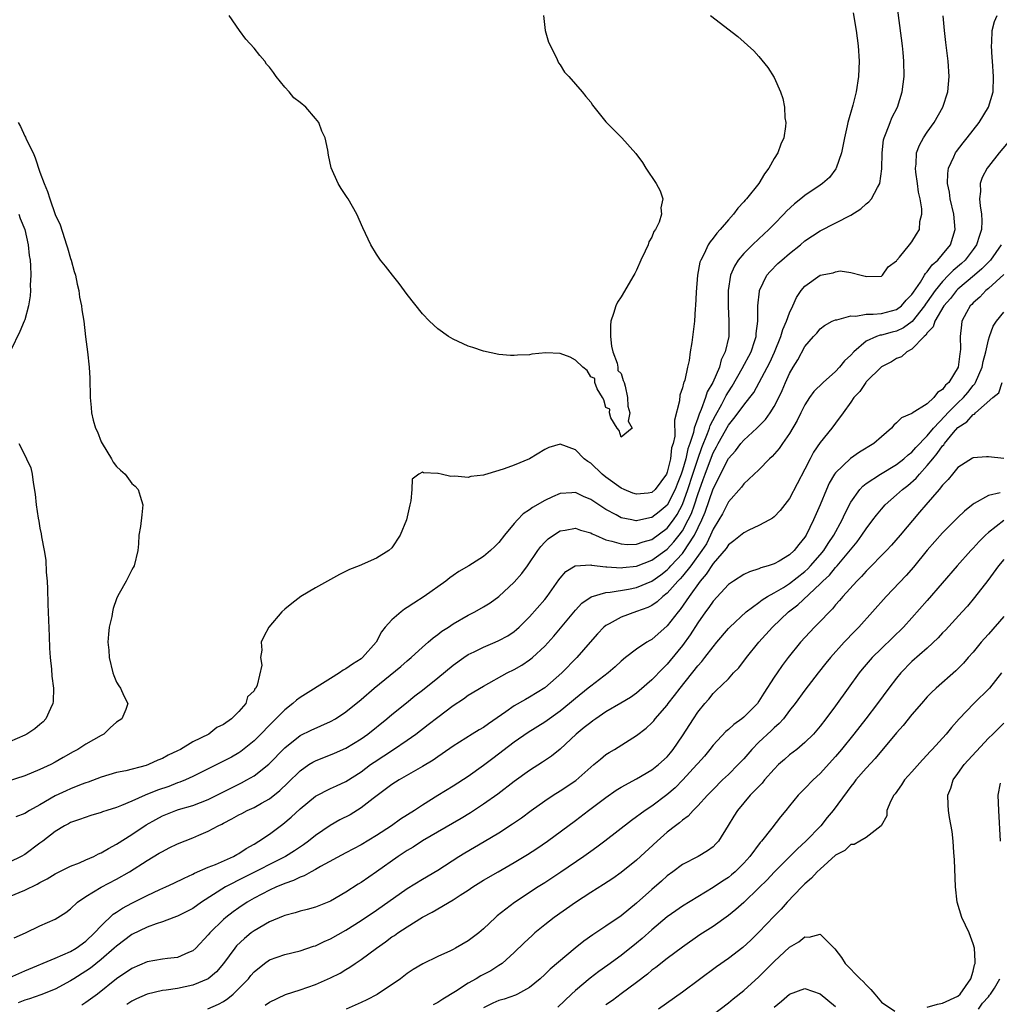
# Model space of a CAD drawing. Units: inches. Extents: x 2595000 to 2598000, y 1503000 to 1506000.
# Drawn here: x 2595702 to 2595830, y 1504554 to 1504682 of the extents above; entities that cross this region are included whole.
import ezdxf

# ---------------------------------------------------------------- set-up
doc = ezdxf.new("R2010")
doc.units = ezdxf.units.IN
doc.header["$MEASUREMENT"] = 0
doc.layers.add('LD25951503_2ft', color=110, linetype='Continuous')

msp = doc.modelspace()

# ---------------------------------------------------------------- linework, layer by layer
at = {"layer": 'LD25951503_2ft'}
for points, elevation in [([(2595701, 1504567.75), (2595703, 1504568.57), (2595704.63, 1504569.37), (2595705, 1504569.59), (2595705.94, 1504570.06), (2595707, 1504570.7), (2595709, 1504571.71), (2595710.17, 1504572.17), (2595711, 1504572.53), (2595712.05, 1504573), (2595712.67, 1504573.33), (2595713, 1504573.47), (2595713.95, 1504574.05), (2595715, 1504574.61), (2595717, 1504575.88), (2595718.88, 1504577.12), (2595720.16, 1504577.84), (2595721, 1504578.29), (2595722.76, 1504579), (2595723.12, 1504579.12), (2595725, 1504579.67), (2595727, 1504580.44), (2595730.02, 1504581.98), (2595731.36, 1504582.64), (2595732.04, 1504583), (2595733, 1504583.55), (2595734.94, 1504585.06), (2595737, 1504587.21), (2595739, 1504588.8), (2595740.47, 1504589.53), (2595743, 1504590.63), (2595743.65, 1504591), (2595745, 1504591.9), (2595747, 1504593.5), (2595748.7, 1504595), (2595752.17, 1504597.83), (2595753, 1504598.57), (2595753.52, 1504599), (2595755, 1504600.38), (2595755.74, 1504601), (2595756.41, 1504601.59), (2595757, 1504602.01), (2595757.54, 1504602.46), (2595758.4, 1504603), (2595759, 1504603.4), (2595761, 1504604.57), (2595761.87, 1504605), (2595763, 1504605.63), (2595763.84, 1504606.16), (2595765, 1504606.98), (2595767, 1504608.86), (2595767.99, 1504610.01), (2595768.73, 1504611), (2595770.09, 1504613), (2595770.47, 1504613.53), (2595771, 1504614.09), (2595771.46, 1504614.54), (2595772.12, 1504615), (2595773, 1504615.56), (2595773.66, 1504615.66), (2595775, 1504615.93), (2595775.68, 1504615.68), (2595777, 1504615.33), (2595777.2, 1504615.2), (2595777.64, 1504615), (2595779, 1504614.41), (2595779.75, 1504614.25), (2595781, 1504613.86), (2595781.8, 1504613.8), (2595783, 1504613.84), (2595783.85, 1504614.15), (2595785, 1504614.46), (2595787, 1504615.93), (2595787.81, 1504617), (2595788.29, 1504617.71), (2595789, 1504619.03), (2595789.71, 1504621), (2595790.35, 1504623), (2595791, 1504624.94), (2595791.54, 1504626.46), (2595792.29, 1504628.29), (2595792.54, 1504629), (2595792.64, 1504629.36), (2595793.32, 1504630.68), (2595794.13, 1504632.13), (2595794.59, 1504633), (2595794.72, 1504633.28), (2595795, 1504633.78), (2595795.49, 1504634.51), (2595796.81, 1504636.81), (2595797.97, 1504639), (2595798.46, 1504640.46), (2595798.62, 1504641), (2595798.63, 1504641.37), (2595798.84, 1504643), (2595798.87, 1504645), (2595799.07, 1504646.93), (2595799.08, 1504647), (2595800.04, 1504649), (2595800.48, 1504649.52), (2595801.47, 1504650.53), (2595801.98, 1504651), (2595803, 1504651.87), (2595804.41, 1504653), (2595805, 1504653.52), (2595807, 1504654.83), (2595811, 1504656.87), (2595812.3, 1504657.7), (2595813, 1504658.35), (2595813.38, 1504658.62), (2595813.7, 1504659), (2595814.48, 1504660.48), (2595814.8, 1504661), (2595815.07, 1504662.93), (2595815.09, 1504665), (2595815.3, 1504666.7), (2595815.36, 1504667), (2595815.65, 1504667.65), (2595816.14, 1504669), (2595816.39, 1504669.61), (2595817.1, 1504671), (2595817.73, 1504673), (2595817.99, 1504675), (2595817.96, 1504677), (2595817.85, 1504678.15), (2595817.76, 1504679), (2595816.97, 1504685.03)], 8380), ([(2595700.68, 1504557), (2595703, 1504558.04), (2595707, 1504559.68), (2595709, 1504560.57), (2595709.71, 1504561), (2595711, 1504561.93), (2595712.14, 1504563), (2595713, 1504563.93), (2595714.57, 1504565.43), (2595715, 1504565.7), (2595715.77, 1504566.23), (2595717, 1504566.89), (2595719, 1504567.89), (2595720.67, 1504568.67), (2595721.45, 1504569), (2595722.51, 1504569.49), (2595723.84, 1504570.16), (2595725, 1504570.67), (2595725.21, 1504570.79), (2595727, 1504571.58), (2595727.94, 1504571.94), (2595730.29, 1504573), (2595730.74, 1504573.26), (2595731, 1504573.39), (2595731.95, 1504574.04), (2595733, 1504574.62), (2595733.63, 1504575), (2595735, 1504575.92), (2595736.77, 1504577.23), (2595737.86, 1504578.14), (2595739, 1504579.23), (2595741, 1504580.86), (2595743, 1504581.87), (2595743.77, 1504582.23), (2595745, 1504582.78), (2595747, 1504584.07), (2595748.22, 1504585), (2595748.67, 1504585.33), (2595751.21, 1504587), (2595753, 1504588.2), (2595754.13, 1504589), (2595755.77, 1504590.23), (2595757, 1504591.23), (2595759, 1504592.75), (2595760.38, 1504593.62), (2595761, 1504594.09), (2595763, 1504595.28), (2595766.1, 1504597), (2595767, 1504597.45), (2595767.98, 1504598.02), (2595769, 1504598.69), (2595769.18, 1504598.82), (2595769.38, 1504599), (2595771, 1504600.51), (2595772.18, 1504601.82), (2595775, 1504605.22), (2595775.86, 1504606.14), (2595777.05, 1504606.95), (2595779, 1504607.51), (2595779.54, 1504607.54), (2595781.94, 1504607.94), (2595783, 1504608.15), (2595785, 1504609), (2595786.16, 1504609.84), (2595787, 1504610.49), (2595787.26, 1504610.74), (2595787.48, 1504611), (2595789, 1504612.63), (2595789.28, 1504613), (2595789.74, 1504613.74), (2595790.57, 1504615), (2595791.55, 1504617), (2595791.98, 1504618.02), (2595793, 1504621.09), (2595793.68, 1504622.32), (2595793.97, 1504623), (2595795, 1504625.05), (2595795.94, 1504626.06), (2595796.63, 1504627), (2595797, 1504627.44), (2595798.7, 1504629), (2595799.85, 1504630.15), (2595800.47, 1504631), (2595801, 1504631.84), (2595801.61, 1504633), (2595802.05, 1504633.95), (2595802.49, 1504635), (2595803, 1504636.16), (2595803.49, 1504637), (2595804.07, 1504637.93), (2595805, 1504639.7), (2595806.12, 1504641), (2595806.55, 1504641.45), (2595807, 1504642), (2595807.57, 1504642.43), (2595808.59, 1504643), (2595809, 1504643.19), (2595809.19, 1504643.19), (2595811, 1504643.7), (2595811.65, 1504643.65), (2595813, 1504643.91), (2595813.91, 1504643.91), (2595815, 1504644.02), (2595817, 1504644.53), (2595817.62, 1504645), (2595818.26, 1504645.74), (2595819, 1504646.48), (2595819.19, 1504646.81), (2595820.1, 1504648.1), (2595820.65, 1504649), (2595820.76, 1504649.24), (2595821, 1504649.46), (2595821.63, 1504650.37), (2595822.38, 1504651), (2595823, 1504651.73), (2595824.02, 1504653), (2595824.65, 1504655), (2595824.46, 1504657), (2595824, 1504659), (2595823.89, 1504659.89), (2595823.66, 1504661), (2595823.67, 1504662.33), (2595823.78, 1504663), (2595824.48, 1504664.48), (2595824.68, 1504665), (2595824.81, 1504665.19), (2595825.68, 1504666.32), (2595826.23, 1504667), (2595827.79, 1504669), (2595829, 1504671), (2595829.6, 1504673), (2595829.67, 1504675), (2595829.51, 1504677), (2595829.5, 1504677.5), (2595829.38, 1504679), (2595829.45, 1504679.45), (2595829.5, 1504681), (2595829.79, 1504682.21), (2595830.13, 1504683)], 8376), ([(2595811.32, 1504683.32), (2595811.71, 1504681), (2595811.97, 1504679), (2595812.11, 1504677), (2595812.02, 1504675), (2595811.69, 1504673), (2595811.26, 1504671.26), (2595810.62, 1504669), (2595810.54, 1504668.54), (2595810.18, 1504667), (2595809.78, 1504665), (2595809.09, 1504663), (2595809.06, 1504662.94), (2595808.2, 1504661.8), (2595807.31, 1504661), (2595807, 1504660.78), (2595805, 1504659.46), (2595804.46, 1504659), (2595803.64, 1504658.36), (2595802.6, 1504657.4), (2595802.24, 1504657), (2595801, 1504655.7), (2595800.31, 1504655), (2595799, 1504653.79), (2595798.17, 1504653), (2595797, 1504651.84), (2595796.3, 1504651), (2595795.78, 1504650.21), (2595795.29, 1504649), (2595794.96, 1504647), (2595794.96, 1504644.96), (2595795.06, 1504643), (2595795.04, 1504641), (2595794.6, 1504639), (2595794.07, 1504637.93), (2595793.82, 1504637), (2595792.96, 1504635), (2595792.24, 1504633.76), (2595792.01, 1504633), (2595791.44, 1504631.44), (2595791.16, 1504630.84), (2595791, 1504630.33), (2595790.54, 1504629), (2595790.44, 1504628.44), (2595789.96, 1504627), (2595789.69, 1504626.31), (2595789.42, 1504625), (2595789, 1504623.53), (2595788.82, 1504623), (2595788.3, 1504621.7), (2595788.04, 1504621), (2595787, 1504618.95), (2595785.94, 1504618.06), (2595785, 1504617.31), (2595784.73, 1504617.27), (2595783, 1504616.88), (2595782.89, 1504616.89), (2595782.36, 1504617), (2595781, 1504617.3), (2595780.33, 1504617.67), (2595779, 1504618.36), (2595777.4, 1504619.4), (2595777, 1504619.7), (2595776.08, 1504620.08), (2595775, 1504620.59), (2595774.55, 1504620.55), (2595773, 1504620.47), (2595772.01, 1504620.01), (2595771, 1504619.56), (2595769.38, 1504618.62), (2595769, 1504618.33), (2595768.18, 1504617.82), (2595767.41, 1504617), (2595767, 1504616.54), (2595765.73, 1504615), (2595765, 1504614.06), (2595764.45, 1504613.55), (2595763.92, 1504613), (2595763, 1504612.21), (2595761.06, 1504611), (2595759.76, 1504610.24), (2595759, 1504609.74), (2595758.57, 1504609.43), (2595758.04, 1504609), (2595755.22, 1504607), (2595753.87, 1504606.13), (2595753, 1504605.54), (2595752.66, 1504605.34), (2595752.21, 1504605), (2595751, 1504603.94), (2595750.14, 1504603), (2595749.65, 1504602.35), (2595748.95, 1504601), (2595747.18, 1504599), (2595747, 1504598.85), (2595745.85, 1504598.15), (2595745, 1504597.53), (2595744.65, 1504597.35), (2595744.16, 1504597), (2595743, 1504596.25), (2595739, 1504593.79), (2595738.55, 1504593.45), (2595738.07, 1504593), (2595737, 1504592.19), (2595735.85, 1504591), (2595735, 1504590.16), (2595733.89, 1504589), (2595733, 1504588.12), (2595731.27, 1504586.73), (2595731, 1504586.56), (2595730.02, 1504585.98), (2595729, 1504585.44), (2595725, 1504583.46), (2595724.01, 1504583), (2595723.3, 1504582.7), (2595723, 1504582.6), (2595721.85, 1504582.15), (2595720.35, 1504581.65), (2595718.77, 1504581), (2595717, 1504580.22), (2595715.64, 1504579.64), (2595715, 1504579.4), (2595713.75, 1504579), (2595713.19, 1504578.81), (2595713, 1504578.72), (2595711.65, 1504578.35), (2595710.18, 1504577.82), (2595709, 1504577.43), (2595708.74, 1504577.26), (2595708.21, 1504577), (2595707, 1504576.25), (2595705.36, 1504575), (2595705, 1504574.74), (2595703, 1504573.24), (2595702.56, 1504573), (2595701, 1504572.23)], 8382), ([(2595701.64, 1504562.36), (2595703.09, 1504563), (2595705, 1504563.93), (2595707, 1504564.78), (2595708.36, 1504565.64), (2595709, 1504566.12), (2595709.92, 1504567), (2595711, 1504567.74), (2595713, 1504568.98), (2595715, 1504570.03), (2595716.72, 1504571), (2595719, 1504572.45), (2595720.59, 1504573.41), (2595721, 1504573.66), (2595721.89, 1504574.11), (2595723, 1504574.64), (2595725, 1504575.43), (2595725.78, 1504575.78), (2595727, 1504576.29), (2595728.29, 1504577), (2595728.78, 1504577.22), (2595729, 1504577.35), (2595730.1, 1504577.9), (2595731, 1504578.43), (2595731.37, 1504578.63), (2595732.1, 1504579), (2595733, 1504579.4), (2595733.95, 1504579.95), (2595735, 1504580.53), (2595736.37, 1504581.63), (2595737.4, 1504582.6), (2595739, 1504584.2), (2595740.15, 1504585), (2595740.66, 1504585.34), (2595741, 1504585.51), (2595743.51, 1504586.49), (2595745, 1504587.15), (2595747, 1504588.38), (2595747.86, 1504589), (2595750.35, 1504591), (2595751, 1504591.57), (2595752.9, 1504593.1), (2595754.02, 1504593.98), (2595755, 1504594.72), (2595757, 1504596.34), (2595759, 1504597.99), (2595760.41, 1504599), (2595761, 1504599.39), (2595761.75, 1504599.75), (2595763, 1504600.37), (2595764.5, 1504601), (2595765, 1504601.23), (2595766.15, 1504601.85), (2595767, 1504602.43), (2595767.32, 1504602.68), (2595767.67, 1504603), (2595769, 1504604.33), (2595771, 1504606.62), (2595771.3, 1504607), (2595772.83, 1504609.17), (2595773, 1504609.39), (2595773.76, 1504610.24), (2595774.99, 1504611), (2595777, 1504611.13), (2595777.1, 1504611.1), (2595779, 1504610.86), (2595779.13, 1504610.87), (2595781, 1504610.76), (2595781.21, 1504610.79), (2595783, 1504610.98), (2595785, 1504611.73), (2595787, 1504613.19), (2595787.87, 1504614.13), (2595788.57, 1504615), (2595789, 1504615.59), (2595789.76, 1504617), (2595790.16, 1504617.84), (2595790.56, 1504619), (2595791, 1504620.33), (2595791.72, 1504622.28), (2595791.95, 1504623), (2595792.78, 1504625.22), (2595793, 1504625.77), (2595793.45, 1504626.55), (2595793.67, 1504627), (2595795, 1504629.41), (2595795.73, 1504630.27), (2595796.29, 1504631), (2595797, 1504632), (2595797.82, 1504633), (2595798.33, 1504633.67), (2595799.03, 1504634.97), (2595800.4, 1504637.6), (2595801.04, 1504638.96), (2595801.87, 1504641), (2595802.1, 1504641.9), (2595802.6, 1504643), (2595803, 1504644.1), (2595803.44, 1504645), (2595803.9, 1504646.1), (2595804.52, 1504647), (2595805, 1504647.59), (2595807, 1504649), (2595808.68, 1504649.32), (2595809, 1504649.47), (2595809.6, 1504649.6), (2595811, 1504649.38), (2595812.36, 1504649), (2595812.89, 1504648.89), (2595813, 1504648.85), (2595815, 1504648.87), (2595815.17, 1504649), (2595815.88, 1504650.12), (2595817, 1504650.91), (2595817.03, 1504650.97), (2595817.38, 1504651.38), (2595818.66, 1504653), (2595819, 1504653.36), (2595819.61, 1504654.39), (2595819.99, 1504655), (2595820.03, 1504656.03), (2595820.28, 1504657), (2595820.31, 1504657.69), (2595820.07, 1504659), (2595819.86, 1504659.86), (2595819.73, 1504661), (2595819.52, 1504662.48), (2595819.46, 1504663), (2595819.55, 1504663.55), (2595819.61, 1504665), (2595819.97, 1504666.03), (2595820.51, 1504667), (2595821, 1504667.74), (2595821.9, 1504669), (2595823.05, 1504671), (2595823.69, 1504673), (2595823.85, 1504675), (2595823.73, 1504677), (2595823.45, 1504679.45), (2595823.25, 1504681), (2595823.06, 1504682.94)], 8378), ([(2595792.68, 1504683), (2595796.23, 1504680.23), (2595798.34, 1504678.34), (2595799, 1504677.61), (2595800.18, 1504676.18), (2595801, 1504674.88), (2595801.82, 1504673), (2595802.14, 1504672.14), (2595802.34, 1504671), (2595802.4, 1504669.6), (2595802.5, 1504669), (2595802.46, 1504668.46), (2595802.26, 1504667), (2595801.86, 1504666.14), (2595801.46, 1504665), (2595801, 1504664.29), (2595800.3, 1504663), (2595799.73, 1504662.27), (2595798.98, 1504661), (2595797.37, 1504659), (2595797.19, 1504658.81), (2595797, 1504658.59), (2595796.23, 1504657.77), (2595795.67, 1504657), (2595795, 1504656.27), (2595793.93, 1504655), (2595793.48, 1504654.52), (2595793, 1504653.86), (2595792.6, 1504653.4), (2595792.36, 1504653), (2595791.82, 1504651.82), (2595791.38, 1504651), (2595791.29, 1504650.71), (2595790.98, 1504649), (2595790.79, 1504646.79), (2595790.71, 1504645), (2595790.66, 1504644.67), (2595790.55, 1504643), (2595790.41, 1504641.59), (2595790.21, 1504640.21), (2595790.01, 1504639), (2595789.87, 1504637.87), (2595789.65, 1504637), (2595789.3, 1504635.3), (2595789.19, 1504635), (2595789.12, 1504634.88), (2595789, 1504634.27), (2595788.66, 1504633.34), (2595788.6, 1504632.6), (2595787.96, 1504630.04), (2595787.98, 1504627.98), (2595787.77, 1504627), (2595787.58, 1504626.42), (2595787.44, 1504625), (2595787, 1504623.24), (2595786.9, 1504623), (2595785.42, 1504621), (2595785, 1504620.59), (2595784.52, 1504620.52), (2595783, 1504620.36), (2595782.52, 1504620.52), (2595781.39, 1504621), (2595781, 1504621.18), (2595779, 1504622.61), (2595778.49, 1504623), (2595777, 1504624.41), (2595776.64, 1504624.64), (2595776.15, 1504625), (2595775, 1504626.19), (2595773, 1504626.92), (2595771.54, 1504626.46), (2595771, 1504626.21), (2595768.99, 1504624.99), (2595767, 1504624.19), (2595765.69, 1504623.69), (2595765, 1504623.47), (2595763.11, 1504622.89), (2595763, 1504622.84), (2595761.33, 1504622.67), (2595761, 1504622.57), (2595759.25, 1504622.75), (2595758.7, 1504622.7), (2595757.47, 1504623), (2595757.07, 1504623.07), (2595757, 1504623.09), (2595755.16, 1504623.15), (2595755, 1504623.24), (2595754.51, 1504623), (2595753.67, 1504622.33), (2595753.62, 1504621), (2595753.49, 1504619.49), (2595753.37, 1504619), (2595752.93, 1504617), (2595752.11, 1504615), (2595751, 1504613.37), (2595750.61, 1504613), (2595749, 1504612.01), (2595746.72, 1504611), (2595745.48, 1504610.52), (2595744.15, 1504609.85), (2595742.58, 1504609), (2595741, 1504608.12), (2595739.09, 1504607), (2595737.94, 1504606.06), (2595737, 1504605.34), (2595736.62, 1504605), (2595734.9, 1504603), (2595734.25, 1504601.75), (2595733.91, 1504601), (2595733.99, 1504599.99), (2595733.82, 1504599), (2595734, 1504598), (2595733.41, 1504595.41), (2595733.21, 1504595), (2595733.1, 1504594.9), (2595733, 1504594.67), (2595732.14, 1504593.85), (2595731.9, 1504593), (2595731, 1504591.97), (2595730.02, 1504591), (2595729, 1504590.27), (2595728.14, 1504589.86), (2595727.07, 1504589), (2595725, 1504587.99), (2595723.38, 1504587), (2595723, 1504586.8), (2595721.77, 1504586.23), (2595721, 1504585.79), (2595720.42, 1504585.58), (2595719.2, 1504585), (2595718.89, 1504584.89), (2595716.21, 1504584.21), (2595715, 1504583.96), (2595713, 1504583.37), (2595711.3, 1504582.7), (2595711, 1504582.62), (2595710.4, 1504582.4), (2595709, 1504581.83), (2595708.42, 1504581.58), (2595707, 1504580.91), (2595705, 1504579.76), (2595703.62, 1504579), (2595703, 1504578.61), (2595701.83, 1504578.17)], 8384), ([(2595770.81, 1504683), (2595771.04, 1504681), (2595771.48, 1504679.48), (2595772.55, 1504677.45), (2595772.81, 1504676.81), (2595773, 1504676.54), (2595773.58, 1504675.58), (2595774.13, 1504675), (2595775.87, 1504673), (2595776.37, 1504672.37), (2595777, 1504671.63), (2595777.25, 1504671.25), (2595779, 1504669.07), (2595780.02, 1504668.02), (2595781.07, 1504667), (2595782.92, 1504664.92), (2595783.76, 1504663.76), (2595784.23, 1504663), (2595785.58, 1504661), (2595786.07, 1504660.07), (2595786.44, 1504659), (2595786.18, 1504657.81), (2595786.25, 1504657), (2595785.94, 1504655.94), (2595785.48, 1504655), (2595785.27, 1504654.73), (2595785, 1504653.98), (2595784.6, 1504653.4), (2595784.5, 1504653), (2595784.14, 1504652.14), (2595783.55, 1504651), (2595783, 1504649.69), (2595782.75, 1504649.25), (2595782.64, 1504649), (2595781, 1504646.2), (2595780.52, 1504645.48), (2595780.27, 1504645), (2595780, 1504644), (2595779.63, 1504643), (2595779.58, 1504642.42), (2595779.57, 1504641), (2595779.74, 1504639.74), (2595779.89, 1504639), (2595780.47, 1504637.53), (2595780.56, 1504637), (2595780.53, 1504636.53), (2595781, 1504636.16), (2595781.26, 1504635.26), (2595781.37, 1504635), (2595781.52, 1504634.48), (2595781.83, 1504633), (2595781.87, 1504631.87), (2595782.12, 1504631), (2595781.92, 1504629.92), (2595782.41, 1504629), (2595781, 1504627.84), (2595780.71, 1504628.71), (2595780.44, 1504629), (2595779.63, 1504630.37), (2595779.48, 1504631), (2595779.51, 1504631.51), (2595779, 1504631.7), (2595778.73, 1504632.73), (2595778.53, 1504633), (2595777.84, 1504634.17), (2595777.55, 1504635), (2595777.52, 1504635.52), (2595777, 1504635.71), (2595776.54, 1504636.54), (2595775.98, 1504637), (2595775, 1504637.91), (2595774.3, 1504638.3), (2595773, 1504638.79), (2595771.13, 1504638.87), (2595769.3, 1504638.7), (2595769, 1504638.62), (2595767.43, 1504638.57), (2595767, 1504638.51), (2595766.53, 1504638.53), (2595765, 1504638.66), (2595763, 1504639.07), (2595761.57, 1504639.57), (2595761, 1504639.74), (2595759, 1504640.66), (2595758.43, 1504641), (2595757, 1504642), (2595755.92, 1504643), (2595755, 1504643.95), (2595753, 1504646.47), (2595751.95, 1504647.95), (2595751.07, 1504649), (2595750.19, 1504650.19), (2595749.51, 1504651), (2595749, 1504651.78), (2595748.25, 1504653), (2595747.2, 1504655.2), (2595746.44, 1504657), (2595745.31, 1504659), (2595745.18, 1504659.18), (2595744.37, 1504660.37), (2595743.99, 1504661), (2595743.05, 1504663.05), (2595742.71, 1504664.71), (2595742.65, 1504665.35), (2595742.29, 1504667), (2595741.87, 1504667.87), (2595741.44, 1504669), (2595741.25, 1504669.25), (2595741, 1504669.52), (2595739.75, 1504671), (2595739, 1504671.6), (2595738.2, 1504672.2), (2595737.58, 1504673), (2595737, 1504673.62), (2595735.88, 1504675), (2595735.51, 1504675.51), (2595735, 1504676.24), (2595734.63, 1504676.63), (2595734.4, 1504677), (2595733.76, 1504677.76), (2595733, 1504678.72), (2595731.9, 1504679.9), (2595731.09, 1504681), (2595729.74, 1504683)], 8386), ([(2595702.17, 1504669), (2595702.46, 1504668.46), (2595703, 1504667.22), (2595703.09, 1504667.09), (2595703.21, 1504666.79), (2595704.1, 1504665), (2595704.37, 1504664.37), (2595705, 1504662.47), (2595705.56, 1504661), (2595705.98, 1504659.98), (2595706.27, 1504659), (2595707, 1504656.96), (2595707.62, 1504655.62), (2595708.2, 1504653.8), (2595708.48, 1504653), (2595708.59, 1504652.59), (2595709, 1504651.18), (2595709.07, 1504651), (2595709.49, 1504649.49), (2595709.64, 1504649), (2595709.85, 1504647.85), (2595710.07, 1504647), (2595710.16, 1504646.16), (2595710.44, 1504645), (2595710.47, 1504644.47), (2595710.75, 1504643), (2595710.97, 1504640.97), (2595711.22, 1504639), (2595711.44, 1504637), (2595711.54, 1504635.54), (2595711.56, 1504633), (2595711.71, 1504631.71), (2595711.73, 1504631), (2595711.94, 1504630.06), (2595712.27, 1504629), (2595712.51, 1504628.51), (2595713, 1504627.24), (2595713.11, 1504627), (2595714.34, 1504625), (2595714.56, 1504624.56), (2595715, 1504624.01), (2595715.51, 1504623.51), (2595716.15, 1504623), (2595717, 1504621.79), (2595717.44, 1504621.44), (2595717.85, 1504621), (2595718.1, 1504620.1), (2595718.43, 1504619), (2595718.32, 1504617.68), (2595718.13, 1504616.13), (2595717.92, 1504615), (2595717.89, 1504613.89), (2595717.78, 1504613), (2595717.33, 1504611), (2595717.2, 1504610.8), (2595717, 1504610.46), (2595716.29, 1504609), (2595715.37, 1504607.37), (2595715.09, 1504606.91), (2595715, 1504606.67), (2595714.57, 1504605.43), (2595714.48, 1504605), (2595714.38, 1504604.38), (2595714.06, 1504603), (2595713.95, 1504602.05), (2595713.89, 1504601), (2595713.99, 1504599.99), (2595714.06, 1504599), (2595714.54, 1504597), (2595714.66, 1504596.66), (2595715, 1504595.8), (2595715.3, 1504595.3), (2595715.52, 1504595), (2595715.98, 1504594.02), (2595716.5, 1504593), (2595716.23, 1504592.23), (2595715.69, 1504591), (2595715, 1504590.54), (2595714.18, 1504589.82), (2595713.33, 1504589), (2595713, 1504588.83), (2595711, 1504587.68), (2595709.96, 1504587), (2595709.33, 1504586.67), (2595708.05, 1504585.95), (2595707, 1504585.32), (2595706.4, 1504585), (2595705, 1504584.35), (2595703, 1504583.55), (2595699.56, 1504582.44)], 8386), ([(2595832.08, 1504667), (2595830.4, 1504665), (2595829, 1504663.22), (2595828.84, 1504663), (2595828.2, 1504661.8), (2595827.94, 1504661), (2595827.96, 1504659.96), (2595827.84, 1504659), (2595827.91, 1504658.09), (2595828.09, 1504657), (2595828.13, 1504656.13), (2595828.11, 1504655), (2595827.81, 1504654.19), (2595827.45, 1504653), (2595827, 1504652.38), (2595825.95, 1504651), (2595825.46, 1504650.54), (2595824.39, 1504649.61), (2595823.8, 1504649), (2595823, 1504648.21), (2595822.02, 1504647), (2595821, 1504645.53), (2595820.77, 1504645.23), (2595820.64, 1504645), (2595819.03, 1504642.97), (2595817.88, 1504642.12), (2595817, 1504641.7), (2595816.43, 1504641.57), (2595815, 1504641.19), (2595814.83, 1504641.17), (2595814.36, 1504641), (2595813, 1504640.38), (2595811.4, 1504639), (2595811, 1504638.57), (2595810.18, 1504637.82), (2595809.53, 1504637), (2595809, 1504636.44), (2595807.39, 1504635), (2595806.19, 1504633.81), (2595805.6, 1504633), (2595805, 1504632.07), (2595804.46, 1504631), (2595803.99, 1504630.01), (2595803, 1504628.32), (2595802.06, 1504627), (2595801.64, 1504626.36), (2595800.71, 1504625.29), (2595800.38, 1504625), (2595799, 1504623.58), (2595797, 1504621.72), (2595796.71, 1504621.29), (2595795, 1504619.39), (2595794.21, 1504617.79), (2595793.76, 1504617), (2595793, 1504615.78), (2595792.66, 1504615), (2595792.13, 1504613.87), (2595791.52, 1504613), (2595790.07, 1504611), (2595789, 1504609.66), (2595788.7, 1504609.3), (2595788.39, 1504609), (2595787, 1504607.43), (2595786.43, 1504607), (2595785.7, 1504606.3), (2595785, 1504605.82), (2595784.45, 1504605.55), (2595783, 1504605.01), (2595781, 1504604.3), (2595779.43, 1504603.43), (2595779, 1504603.22), (2595778.73, 1504603), (2595777.89, 1504602.11), (2595776.94, 1504601), (2595775.2, 1504599), (2595773.22, 1504597), (2595771, 1504595.04), (2595769, 1504593.83), (2595768.46, 1504593.54), (2595767, 1504592.68), (2595765.89, 1504591.89), (2595763.65, 1504590.35), (2595763, 1504589.87), (2595762.43, 1504589.57), (2595761.51, 1504589), (2595759, 1504587.4), (2595757.6, 1504586.4), (2595757, 1504586.02), (2595756.41, 1504585.59), (2595755, 1504584.75), (2595751.94, 1504583), (2595751, 1504582.39), (2595748.57, 1504580.57), (2595747, 1504579.36), (2595745.55, 1504578.45), (2595744.22, 1504577.78), (2595742.94, 1504577.06), (2595741, 1504575.73), (2595740.1, 1504575), (2595739.47, 1504574.53), (2595738.27, 1504573.73), (2595737.11, 1504573), (2595731.72, 1504570.28), (2595729.27, 1504569), (2595726.13, 1504567), (2595725, 1504566.2), (2595724.21, 1504565.79), (2595723, 1504565.18), (2595722.87, 1504565.13), (2595722.49, 1504565), (2595721, 1504564.45), (2595720.2, 1504564.2), (2595719, 1504563.75), (2595717, 1504562.79), (2595715, 1504561.27), (2595714.72, 1504561), (2595713, 1504559.5), (2595711.6, 1504558.4), (2595711, 1504557.97), (2595709.43, 1504557), (2595709, 1504556.71), (2595707, 1504555.62), (2595705.12, 1504554.88), (2595703.65, 1504554.35), (2595703, 1504554.18), (2595702.16, 1504553.84)], 8374), ([(2595702.25, 1504657), (2595702.42, 1504656.42), (2595703, 1504655), (2595703.47, 1504653), (2595703.6, 1504651.6), (2595703.71, 1504651), (2595703.78, 1504650.22), (2595703.79, 1504649), (2595703.73, 1504647.73), (2595703.76, 1504647), (2595703.7, 1504646.3), (2595703.51, 1504645), (2595703, 1504643.16), (2595702.94, 1504643), (2595702.36, 1504641.64), (2595701.21, 1504639.21)], 8388), ([(2595830.65, 1504653), (2595829.25, 1504651), (2595828.15, 1504649.85), (2595827.17, 1504649), (2595825, 1504647.17), (2595824.83, 1504647), (2595824.02, 1504645.98), (2595823.15, 1504645), (2595821.97, 1504643), (2595821.76, 1504642.24), (2595821, 1504641.46), (2595820.83, 1504641.17), (2595820.6, 1504641), (2595819, 1504639.33), (2595818.35, 1504639), (2595817.65, 1504638.35), (2595817, 1504638.11), (2595816.31, 1504637.69), (2595815, 1504637.04), (2595813, 1504635.06), (2595812.95, 1504635), (2595812.19, 1504633.81), (2595811.41, 1504633), (2595811, 1504632.4), (2595809.99, 1504631), (2595809, 1504629.68), (2595808.53, 1504629), (2595807, 1504627.13), (2595806.14, 1504625.86), (2595805.68, 1504625), (2595805, 1504623.64), (2595803, 1504619.81), (2595801.78, 1504618.22), (2595801, 1504617.4), (2595800.78, 1504617.22), (2595800.39, 1504617), (2595799, 1504616.26), (2595797.67, 1504615.67), (2595797, 1504615.34), (2595795.73, 1504614.27), (2595795, 1504613.76), (2595794.71, 1504613.29), (2595793, 1504611.29), (2595792.1, 1504609.9), (2595791.3, 1504609), (2595789.86, 1504607), (2595788.7, 1504605.3), (2595788.43, 1504605), (2595787, 1504603.15), (2595785, 1504601.38), (2595784.75, 1504601.25), (2595784.34, 1504601), (2595783, 1504600.09), (2595781.56, 1504599), (2595781, 1504598.54), (2595780.21, 1504597.79), (2595779.29, 1504597), (2595777, 1504595.26), (2595776.69, 1504595), (2595775, 1504593.66), (2595774.23, 1504593), (2595773, 1504592), (2595771, 1504590.57), (2595768.81, 1504589.19), (2595767, 1504587.93), (2595764.2, 1504585.8), (2595763, 1504584.87), (2595761, 1504583.44), (2595759, 1504582.17), (2595757, 1504580.97), (2595755, 1504579.71), (2595753.95, 1504579), (2595752.14, 1504577.86), (2595750.94, 1504577), (2595749, 1504575.72), (2595747, 1504574.49), (2595745, 1504573.46), (2595741.69, 1504571.69), (2595741, 1504571.28), (2595740.47, 1504571), (2595739.54, 1504570.46), (2595739, 1504570.29), (2595738.15, 1504569.85), (2595737, 1504569.46), (2595736.69, 1504569.31), (2595735.91, 1504569), (2595735, 1504568.59), (2595733, 1504567.54), (2595732.07, 1504567), (2595731, 1504566.27), (2595730.26, 1504565.74), (2595729.28, 1504565), (2595729, 1504564.76), (2595727.22, 1504563), (2595727, 1504562.72), (2595725.39, 1504561), (2595725, 1504560.64), (2595724.41, 1504560.41), (2595723, 1504559.78), (2595721.66, 1504559.66), (2595721, 1504559.55), (2595719, 1504559.2), (2595717, 1504558.33), (2595715, 1504556.97), (2595712.5, 1504555), (2595711, 1504553.89), (2595710.46, 1504553.54)], 8372), ([(2595831, 1504649.1), (2595829, 1504647.28), (2595828.66, 1504647), (2595827.86, 1504646.14), (2595827, 1504645.39), (2595826.82, 1504645.18), (2595826.62, 1504645), (2595826.15, 1504644.15), (2595825.54, 1504643), (2595825.47, 1504642.53), (2595825.31, 1504641), (2595825.34, 1504639.34), (2595825.32, 1504639), (2595825.25, 1504638.75), (2595825.03, 1504637), (2595823.83, 1504635), (2595823.38, 1504634.62), (2595823, 1504634.06), (2595822.33, 1504633.67), (2595821.85, 1504633), (2595821, 1504632.21), (2595819.03, 1504630.97), (2595819, 1504630.93), (2595817.62, 1504630.38), (2595817, 1504629.7), (2595816.62, 1504629.38), (2595816.32, 1504629), (2595815, 1504627.88), (2595814.01, 1504627), (2595812.14, 1504625.86), (2595810.95, 1504625.05), (2595809, 1504623.17), (2595808.88, 1504623), (2595808.19, 1504621.81), (2595807.83, 1504621), (2595807, 1504618.97), (2595806.15, 1504617), (2595805.17, 1504615), (2595805, 1504614.74), (2595804.19, 1504613.81), (2595803.59, 1504613), (2595803, 1504612.45), (2595801.63, 1504611.63), (2595801, 1504611.27), (2595800.21, 1504611), (2595799.26, 1504610.74), (2595799, 1504610.61), (2595797.77, 1504610.23), (2595797, 1504609.86), (2595795.66, 1504609), (2595795, 1504608.55), (2595793, 1504606.4), (2595792.44, 1504605.56), (2595792.03, 1504605), (2595791, 1504603.54), (2595790.02, 1504601.98), (2595789, 1504600.58), (2595787.4, 1504598.6), (2595787, 1504598.13), (2595786.42, 1504597.58), (2595785, 1504596.1), (2595783.35, 1504594.65), (2595783, 1504594.37), (2595782.2, 1504593.8), (2595780.95, 1504593.05), (2595779, 1504591.89), (2595777.66, 1504591), (2595777.28, 1504590.72), (2595777, 1504590.53), (2595776.16, 1504589.84), (2595775.11, 1504589), (2595773, 1504587.04), (2595771.88, 1504586.12), (2595770.69, 1504585.31), (2595769, 1504584.25), (2595767, 1504582.81), (2595764.86, 1504581.14), (2595763, 1504579.81), (2595761.3, 1504578.7), (2595760.05, 1504577.95), (2595755, 1504575.04), (2595753.78, 1504574.22), (2595753, 1504573.77), (2595751.85, 1504573), (2595749, 1504570.97), (2595747, 1504569.6), (2595746.62, 1504569.38), (2595745, 1504568.32), (2595743, 1504567.13), (2595741, 1504566.35), (2595739.94, 1504566.06), (2595739, 1504565.84), (2595738.37, 1504565.63), (2595737, 1504565.28), (2595736.81, 1504565.19), (2595735, 1504564.44), (2595733, 1504563.28), (2595732.63, 1504563), (2595731.73, 1504562.27), (2595730.71, 1504561.29), (2595730.48, 1504561), (2595729, 1504559), (2595728.09, 1504557.91), (2595727, 1504556.98), (2595725, 1504556.14), (2595723, 1504555.74), (2595721.51, 1504555.51), (2595721, 1504555.46), (2595719, 1504555), (2595717.62, 1504554.38), (2595717, 1504554.06), (2595716.37, 1504553.63)], 8370), ([(2595726.95, 1504553.05), (2595728.34, 1504553.66), (2595729, 1504554.03), (2595729.57, 1504554.43), (2595730.27, 1504555), (2595731, 1504555.71), (2595732.25, 1504557), (2595732.58, 1504557.42), (2595733, 1504557.91), (2595734.37, 1504559), (2595735, 1504559.46), (2595737, 1504560.16), (2595739, 1504560.63), (2595740.76, 1504561.24), (2595741, 1504561.3), (2595742.14, 1504561.86), (2595743, 1504562.21), (2595745, 1504563.34), (2595747, 1504564.61), (2595749, 1504565.98), (2595753, 1504568.8), (2595755, 1504570.04), (2595757, 1504571.21), (2595759.77, 1504573), (2595760.53, 1504573.47), (2595763.07, 1504574.93), (2595765, 1504576.09), (2595766.76, 1504577.24), (2595767.94, 1504578.06), (2595769.2, 1504579), (2595771, 1504580.27), (2595772.11, 1504581), (2595773, 1504581.56), (2595775.06, 1504582.94), (2595777, 1504584.66), (2595777.42, 1504585), (2595778.27, 1504585.73), (2595779, 1504586.31), (2595779.4, 1504586.6), (2595780.1, 1504587), (2595783, 1504588.82), (2595784.24, 1504589.76), (2595785, 1504590.45), (2595785.26, 1504590.74), (2595785.45, 1504591), (2595787, 1504592.79), (2595787.15, 1504593), (2595787.97, 1504594.03), (2595788.68, 1504595), (2595791, 1504597.93), (2595791.52, 1504598.48), (2595791.94, 1504599), (2595793, 1504600.4), (2595793.51, 1504601), (2595795, 1504602.81), (2595795.17, 1504603), (2595797.32, 1504605), (2595799, 1504606.22), (2595799.43, 1504606.57), (2595800.12, 1504607), (2595801, 1504607.49), (2595802.19, 1504608.19), (2595803, 1504608.69), (2595805, 1504610.27), (2595805.38, 1504610.62), (2595805.74, 1504611), (2595807, 1504612.44), (2595807.47, 1504613), (2595808.06, 1504613.94), (2595808.8, 1504615), (2595809.88, 1504617), (2595810.21, 1504617.79), (2595811, 1504619.32), (2595812.18, 1504621), (2595812.57, 1504621.44), (2595813, 1504621.76), (2595814.9, 1504623), (2595817, 1504624.25), (2595817.96, 1504625), (2595818.49, 1504625.51), (2595819, 1504625.87), (2595819.52, 1504626.48), (2595821, 1504627.99), (2595821.83, 1504629), (2595823.36, 1504630.64), (2595823.68, 1504631), (2595825, 1504632.32), (2595825.73, 1504633), (2595826.31, 1504633.69), (2595827, 1504634.58), (2595827.2, 1504634.8), (2595827.3, 1504635), (2595828.16, 1504637), (2595828.3, 1504637.71), (2595828.68, 1504639), (2595829, 1504640.54), (2595829.14, 1504641), (2595829.63, 1504642.37), (2595830.04, 1504643), (2595831, 1504644.19)], 8368), ([(2595734.46, 1504553.54), (2595735, 1504553.95), (2595737.08, 1504554.92), (2595739, 1504555.56), (2595741, 1504556.25), (2595743, 1504557.1), (2595744.26, 1504557.74), (2595745, 1504558.2), (2595745.51, 1504558.49), (2595746.22, 1504559), (2595747, 1504559.5), (2595748.99, 1504561), (2595750.17, 1504561.83), (2595751, 1504562.46), (2595751.33, 1504562.67), (2595751.79, 1504563), (2595753, 1504563.8), (2595755, 1504565.03), (2595756.29, 1504565.71), (2595759, 1504567.32), (2595759.92, 1504567.92), (2595761, 1504568.6), (2595761.6, 1504569), (2595763, 1504569.88), (2595764.89, 1504571), (2595767, 1504572.21), (2595768.75, 1504573.25), (2595769.95, 1504574.05), (2595771.35, 1504575), (2595775, 1504577.69), (2595776.72, 1504579), (2595779, 1504580.7), (2595780.35, 1504581.65), (2595781, 1504582.05), (2595783, 1504583.16), (2595785, 1504584.32), (2595785.87, 1504585), (2595787, 1504586.04), (2595787.44, 1504586.56), (2595787.8, 1504587), (2595789, 1504588.75), (2595790.44, 1504591), (2595791, 1504591.85), (2595791.93, 1504593), (2595792.44, 1504593.56), (2595793, 1504594.32), (2595793.36, 1504594.64), (2595795, 1504596.24), (2595795.68, 1504597), (2595796.35, 1504597.65), (2595797.37, 1504599), (2595798.98, 1504601), (2595800.75, 1504603), (2595802.88, 1504605), (2595804.09, 1504605.91), (2595807, 1504608.64), (2595807.34, 1504609), (2595808.21, 1504609.79), (2595809, 1504610.77), (2595809.21, 1504611), (2595811.85, 1504614.15), (2595812.46, 1504615), (2595813, 1504615.83), (2595813.89, 1504617), (2595814.35, 1504617.65), (2595815, 1504618.43), (2595815.51, 1504619), (2595817, 1504620.27), (2595817.78, 1504621), (2595818.47, 1504621.53), (2595819.54, 1504622.46), (2595819.98, 1504623), (2595821, 1504624.11), (2595821.71, 1504625), (2595822.31, 1504625.69), (2595823, 1504626.7), (2595823.16, 1504626.84), (2595823.26, 1504627), (2595824.44, 1504628.44), (2595825, 1504629.09), (2595826.17, 1504629.83), (2595827, 1504630.79), (2595827.18, 1504630.82), (2595827.33, 1504631), (2595829.59, 1504633), (2595830.35, 1504633.65), (2595830.79, 1504635)], 8366), ([(2595702.24, 1504627), (2595703, 1504625.46), (2595703.25, 1504625), (2595703.81, 1504623.81), (2595704, 1504623), (2595704.1, 1504621.9), (2595704.39, 1504620.39), (2595704.49, 1504619), (2595704.77, 1504617.23), (2595704.85, 1504616.85), (2595705, 1504615.94), (2595705.17, 1504615.17), (2595705.21, 1504614.79), (2595705.54, 1504613), (2595705.75, 1504611.74), (2595705.82, 1504610.18), (2595705.92, 1504609), (2595705.98, 1504607.98), (2595706.03, 1504605.97), (2595706.21, 1504601.79), (2595706.25, 1504600.25), (2595706.33, 1504599), (2595706.5, 1504597.5), (2595706.57, 1504596.57), (2595706.76, 1504595), (2595706.72, 1504593.28), (2595706.69, 1504593), (2595706.36, 1504592.36), (2595705.77, 1504591), (2595705.41, 1504590.59), (2595705, 1504590.26), (2595704.33, 1504589.67), (2595703.27, 1504589), (2595703, 1504588.85), (2595701, 1504587.97)], 8388), ([(2595831, 1504625.05), (2595829, 1504625.28), (2595828.73, 1504625.27), (2595827, 1504625.13), (2595826.93, 1504625.07), (2595825, 1504623.85), (2595824.29, 1504623), (2595823.72, 1504622.28), (2595823, 1504621.55), (2595822.56, 1504621), (2595820.82, 1504619), (2595820, 1504618), (2595817.47, 1504615), (2595816.31, 1504613.69), (2595815.66, 1504613), (2595813, 1504610.31), (2595812.4, 1504609.6), (2595811.78, 1504609), (2595809.98, 1504607), (2595809.54, 1504606.46), (2595809, 1504605.88), (2595808.61, 1504605.39), (2595808.2, 1504605), (2595807, 1504603.72), (2595806.28, 1504603), (2595804.42, 1504601), (2595802.82, 1504599), (2595802.04, 1504597.96), (2595801.36, 1504597), (2595801, 1504596.46), (2595799.65, 1504594.35), (2595799, 1504593.29), (2595798.79, 1504593), (2595797, 1504591.2), (2595796.76, 1504591), (2595795.73, 1504590.27), (2595795, 1504589.6), (2595794.67, 1504589.33), (2595793, 1504587.53), (2595792.59, 1504587), (2595791.87, 1504586.13), (2595791, 1504585.15), (2595790.88, 1504585), (2595789.06, 1504583), (2595788.04, 1504581.96), (2595786.97, 1504581.03), (2595785, 1504579.57), (2595784.13, 1504579), (2595783.46, 1504578.54), (2595783, 1504578.16), (2595782.32, 1504577.68), (2595778.85, 1504575), (2595777.8, 1504574.2), (2595777, 1504573.65), (2595776.11, 1504573), (2595773.08, 1504570.92), (2595771, 1504569.55), (2595770.13, 1504569), (2595767.04, 1504566.96), (2595764.79, 1504565.21), (2595764.54, 1504565), (2595763, 1504563.51), (2595762.37, 1504563), (2595761, 1504561.95), (2595759.34, 1504561), (2595759, 1504560.82), (2595758.65, 1504560.65), (2595757, 1504559.89), (2595755.06, 1504558.94), (2595753.81, 1504558.19), (2595753, 1504557.67), (2595752.14, 1504557), (2595749.07, 1504554.93), (2595747.75, 1504554.25), (2595747, 1504553.9), (2595745.03, 1504553)], 8364), ([(2595830.54, 1504620.54), (2595829, 1504620.22), (2595827.15, 1504619.15), (2595827, 1504619.08), (2595825.86, 1504618.14), (2595825, 1504617.32), (2595823, 1504615.32), (2595821, 1504613.03), (2595819.19, 1504610.81), (2595818.26, 1504609.74), (2595815.63, 1504607), (2595812.06, 1504603), (2595811.53, 1504602.47), (2595810.14, 1504601), (2595808.33, 1504599), (2595807.73, 1504598.27), (2595806.74, 1504597), (2595805, 1504594.73), (2595803.74, 1504593), (2595803, 1504592.06), (2595802.19, 1504591), (2595801.63, 1504590.37), (2595801, 1504589.82), (2595800.59, 1504589.41), (2595799, 1504587.93), (2595798.07, 1504587), (2595797, 1504585.77), (2595796.62, 1504585.38), (2595796.29, 1504585), (2595795, 1504583.73), (2595794.22, 1504583), (2595793, 1504581.77), (2595792.26, 1504581), (2595791, 1504579.6), (2595790.4, 1504579), (2595789.73, 1504578.27), (2595789, 1504577.75), (2595788.61, 1504577.39), (2595788.07, 1504577), (2595787, 1504576.16), (2595785.68, 1504575), (2595783, 1504572.49), (2595781, 1504570.9), (2595779.88, 1504570.12), (2595778.68, 1504569.32), (2595777, 1504568.27), (2595775, 1504566.97), (2595772.24, 1504565), (2595771, 1504564.04), (2595769.71, 1504563), (2595769.33, 1504562.67), (2595768.29, 1504561.71), (2595767, 1504560.43), (2595765.42, 1504559), (2595765, 1504558.71), (2595763.95, 1504558.05), (2595762.63, 1504557.37), (2595762.02, 1504557), (2595761, 1504556.43), (2595759.31, 1504555.31), (2595757.67, 1504554.33), (2595757, 1504553.89), (2595756.41, 1504553.59)], 8362), ([(2595831, 1504616.95), (2595829, 1504615.37), (2595828.6, 1504615), (2595827.8, 1504614.2), (2595827, 1504613.32), (2595826.69, 1504613), (2595824.92, 1504611), (2595821, 1504606.45), (2595819, 1504604.18), (2595817.9, 1504603), (2595815, 1504600.2), (2595813.8, 1504599), (2595812.51, 1504597.49), (2595812.12, 1504597), (2595810.65, 1504595), (2595809, 1504592.71), (2595807.74, 1504591), (2595807, 1504590.03), (2595806.12, 1504589), (2595805, 1504587.89), (2595803.93, 1504587), (2595803, 1504586.28), (2595802.32, 1504585.68), (2595801.56, 1504585), (2595801, 1504584.43), (2595799.74, 1504583), (2595799.41, 1504582.59), (2595797.87, 1504581), (2595797, 1504579.99), (2595796.18, 1504579), (2595795.73, 1504578.27), (2595794.98, 1504577.02), (2595793.69, 1504575), (2595793.36, 1504574.64), (2595793, 1504574.27), (2595792.28, 1504573.72), (2595791.04, 1504573), (2595789, 1504571.94), (2595787.76, 1504571), (2595787, 1504570.45), (2595786.24, 1504569.76), (2595785, 1504568.69), (2595783, 1504566.88), (2595781, 1504565.23), (2595779, 1504563.87), (2595777.26, 1504562.74), (2595776.1, 1504561.9), (2595774.99, 1504561.01), (2595771.72, 1504558.27), (2595771, 1504557.56), (2595770.38, 1504557), (2595769, 1504555.87), (2595767.45, 1504555), (2595767.15, 1504554.85), (2595765.68, 1504554.32), (2595765, 1504554.14), (2595764.21, 1504553.79), (2595763, 1504553.19)], 8360), ([(2595831, 1504611.82), (2595830.33, 1504611), (2595828.9, 1504609.1), (2595827.16, 1504606.84), (2595826.26, 1504605.74), (2595825.56, 1504605), (2595823.39, 1504602.61), (2595823, 1504602.22), (2595822.43, 1504601.57), (2595821, 1504600.25), (2595819, 1504598.47), (2595817.56, 1504597), (2595817, 1504596.33), (2595815.97, 1504595), (2595814.49, 1504593), (2595812.97, 1504591), (2595811.4, 1504589), (2595809.8, 1504587), (2595809, 1504586.05), (2595807, 1504583.84), (2595806.07, 1504583), (2595805, 1504581.87), (2595804.14, 1504581), (2595803, 1504579.6), (2595802.53, 1504579), (2595801.83, 1504578.17), (2595800.68, 1504576.68), (2595799.33, 1504575), (2595799.17, 1504574.83), (2595797.81, 1504573), (2595797, 1504572.11), (2595795.88, 1504571), (2595795.42, 1504570.58), (2595795, 1504570.26), (2595794.24, 1504569.76), (2595793, 1504568.92), (2595789, 1504566.48), (2595788.12, 1504565.88), (2595787, 1504565.08), (2595785, 1504563.39), (2595783.73, 1504562.27), (2595783, 1504561.65), (2595781, 1504560.05), (2595779.24, 1504558.76), (2595778.07, 1504557.93), (2595776.93, 1504557.07), (2595775, 1504555.48), (2595774.48, 1504555), (2595772.71, 1504553.29)], 8358), ([(2595831, 1504604.38), (2595829, 1504602.07), (2595828.49, 1504601.51), (2595828.05, 1504601), (2595827, 1504599.72), (2595826.36, 1504599), (2595825.73, 1504598.27), (2595824.74, 1504597.26), (2595822.17, 1504595), (2595821.56, 1504594.44), (2595821, 1504593.85), (2595820.23, 1504593), (2595819, 1504591.57), (2595817.87, 1504590.13), (2595817, 1504589.15), (2595814.19, 1504585.81), (2595813, 1504584.54), (2595811.67, 1504583), (2595811.39, 1504582.61), (2595811, 1504582.13), (2595810.53, 1504581.47), (2595808.72, 1504579), (2595807.93, 1504578.07), (2595807.07, 1504577), (2595805.12, 1504575), (2595804.03, 1504573.97), (2595803, 1504572.96), (2595801, 1504570.93), (2595800.06, 1504569.94), (2595799, 1504568.89), (2595797, 1504566.98), (2595795.96, 1504566.04), (2595795, 1504565.25), (2595793, 1504563.83), (2595791.28, 1504562.72), (2595789, 1504561.14), (2595787, 1504559.65), (2595785.53, 1504558.47), (2595785, 1504558.1), (2595784.41, 1504557.59), (2595783, 1504556.52), (2595781, 1504555.02), (2595779.84, 1504554.16), (2595779, 1504553.57)], 8356), ([(2595830.72, 1504597), (2595829.12, 1504595), (2595827.08, 1504593), (2595825.19, 1504591), (2595824.16, 1504589.84), (2595823.48, 1504589), (2595821.66, 1504587), (2595821.33, 1504586.67), (2595821, 1504586.3), (2595820.36, 1504585.64), (2595819, 1504584.08), (2595818.04, 1504583), (2595817.65, 1504582.35), (2595816.8, 1504581.2), (2595816.62, 1504581), (2595816.2, 1504580.2), (2595815.71, 1504579), (2595815.7, 1504578.3), (2595814.99, 1504577.01), (2595813, 1504575.47), (2595812.17, 1504575), (2595811.46, 1504574.54), (2595811, 1504574.57), (2595810.22, 1504573.78), (2595809, 1504573.15), (2595807, 1504571.35), (2595806.63, 1504571), (2595805.85, 1504570.15), (2595805, 1504569.41), (2595804.59, 1504569), (2595802.68, 1504567), (2595801.89, 1504566.11), (2595801, 1504565.2), (2595799, 1504563.08), (2595797.95, 1504562.05), (2595796.9, 1504561.1), (2595795, 1504559.63), (2595793.46, 1504558.54), (2595789, 1504555.26), (2595785.85, 1504553)], 8354), ([(2595821, 1504553.3), (2595822.32, 1504553.68), (2595823, 1504553.81), (2595825, 1504554.74), (2595825.29, 1504555), (2595826.72, 1504557), (2595827, 1504557.97), (2595827.19, 1504558.81), (2595827.26, 1504559), (2595827.28, 1504559.28), (2595827.18, 1504561), (2595827, 1504561.58), (2595826.46, 1504563), (2595826, 1504564), (2595825.5, 1504565), (2595824.9, 1504567), (2595824.7, 1504569), (2595824.56, 1504572.56), (2595824.47, 1504573.53), (2595824.37, 1504575), (2595824.24, 1504576.24), (2595823.92, 1504578.08), (2595823.78, 1504579), (2595823.73, 1504579.73), (2595823.7, 1504581), (2595824.08, 1504581.92), (2595824.37, 1504583), (2595825, 1504583.84), (2595825.81, 1504585), (2595829, 1504588.47), (2595829.57, 1504589), (2595831, 1504590.42)], 8352), ([(2595830.59, 1504575), (2595830.35, 1504579), (2595830.28, 1504581), (2595830.57, 1504582.57)], 8350), ([(2595793, 1504552.31), (2595795, 1504553.85), (2595795.63, 1504554.37), (2595797, 1504555.45), (2595799, 1504557.23), (2595801, 1504559.24), (2595803, 1504561.14), (2595804.19, 1504561.81), (2595805, 1504562.48), (2595805.57, 1504562.43), (2595807, 1504562.84), (2595808.93, 1504560.93), (2595809.78, 1504559.78), (2595810.27, 1504559), (2595812.23, 1504557), (2595812.63, 1504556.63), (2595813, 1504556.21), (2595813.61, 1504555.61), (2595814.14, 1504555), (2595815, 1504553.95), (2595816.77, 1504552.77)], 8352), ([(2595827.68, 1504553), (2595828.21, 1504553.79), (2595829, 1504554.64), (2595829.13, 1504554.87), (2595829.25, 1504555), (2595829.78, 1504555.78), (2595830.5, 1504557)], 8350), ([(2595801, 1504553.28), (2595801.95, 1504554.05), (2595803, 1504555), (2595805, 1504555.7), (2595807, 1504555.04), (2595809, 1504553.37)], 8350)]:
    msp.add_lwpolyline(points, dxfattribs=dict(at, elevation=elevation))

doc.saveas('drawing.dxf')
